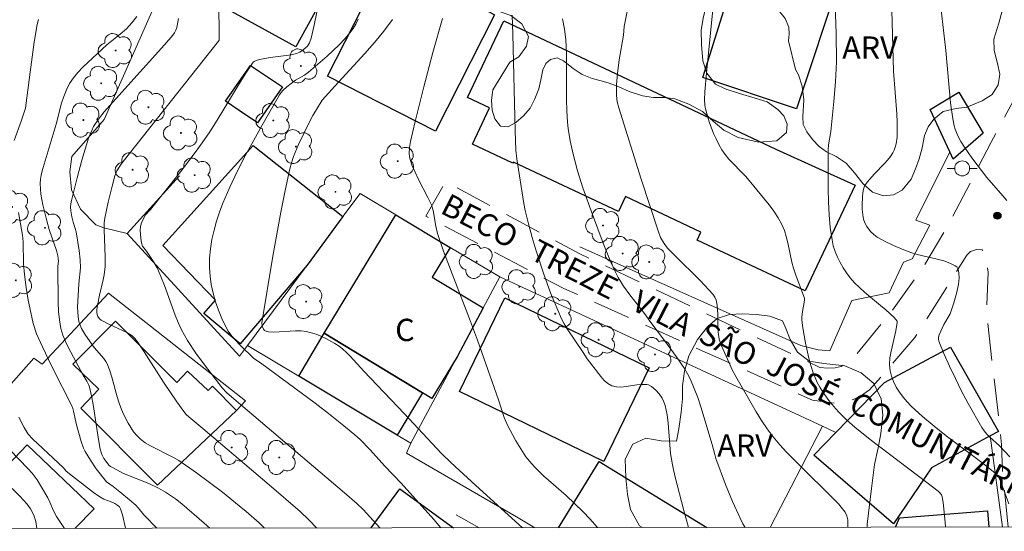
# Model space of a CAD drawing. Units: metres. Extents: x 284076 to 284591, y 1671016 to 1671585.
# Drawn here: x 284228 to 284294, y 1671024 to 1671058 of the extents above; entities that cross this region are included whole.
import ezdxf

# ---------------------------------------------------------------- set-up
doc = ezdxf.new("R2010")
doc.units = ezdxf.units.M
doc.header["$MEASUREMENT"] = 0
doc.linetypes.add('HIDDEN', pattern=[0.375, 0.25, -0.125])
for name, color, linetype, lineweight in [('Articulacao', 7, 'Continuous', 18), ('Cerca', 8, 'Cerca', 20), ('Edificacoes', 7, 'Continuous', 30), ('Muro_Grade', 8, 'Continuous', 20), ('Nao_Pavimentada_S_Mfio', 10, 'HIDDEN', 15), ('Poste', 7, 'Continuous', 9), ('Topon_de_Vias', 7, 'Continuous', 9), ('Topon_Fundacao_Const_Ruinas', 7, 'Continuous', 9)]:
    doc.layers.add(name, color=color, linetype=linetype, lineweight=lineweight)
for name, color, linetype, lineweight, true_color in [('Arvores_Isoladas', 7, 'Continuous', 18, 0x00ff33), ('Curvas_Intermediarias', 7, 'Continuous', 9, 0x783c14), ('Curvas_Mestras', 7, 'Continuous', 20, 0x783c14), ('Pto_Cotado', 7, 'Continuous', 9, 0x783c14), ('Topon_Vegetacao', 7, 'Continuous', 9, 0x00ff33), ('Vegetacao', 7, 'Orla8', 9, 0x00ff33)]:
    doc.layers.add(name, color=color, linetype=linetype, lineweight=lineweight, true_color=true_color)
doc.styles.add('Arial', font='arial.ttf', dxfattribs={"height": 1.5})
doc.styles.get("Standard").update_dxf_attribs({"font": 'arial.ttf'})
doc.linetypes.add('Cerca', pattern='A,10,0,["X",Standard,S=1,R=0,X=0,Y=-0.5],0.1', length=10.1)
doc.linetypes.add('Orla8', pattern='A,6,-0.5,["V",Standard,S=1,R=0,X=-0.5,Y=-1],-0.5,6,-0.5,["V",Standard,S=1,R=0,X=-0.5,Y=-1],-0.5', length=14)

# ---------------------------------------------------------------- blocks, each defined once
blk = doc.blocks.new('Arvore')
at = {"layer": 'Arvores_Isoladas'}
blk.add_lwpolyline([(-0.718, 0.493, 0.872324), (-0.722, -0.551, 0.862983), (0.284, -0.827, 0.900105), (0.89, 0.029, 0.863155), (0.262, 0.861, 0.882486)], format="xyb", close=True, dxfattribs=at)
blk.add_circle((0, 0), 0.0286, dxfattribs=at)
blk = doc.blocks.new('Poste')
at = {"layer": 'Poste'}
for points in [[(-0.5, 0), (-1, 0)], [(0.5, 0), (1, 0)]]:
    blk.add_lwpolyline(points, dxfattribs=at)
blk.add_lwpolyline([(0, 0.5, 1), (0, -0.5, 1)], format="xyb", close=True, dxfattribs=at)
blk = doc.blocks.new('Cotas')
at = {"layer": 'Pto_Cotado'}
blk.add_hatch(color=256, dxfattribs=at).paths.add_polyline_path([(0, 0.24, 1), (0, -0.24, 1)])
at = {"layer": 'Pto_Cotado', "lineweight": -3}
blk.add_lwpolyline([(0, -0.24, -1), (0, 0.24, -1)], format="xyb", close=True, dxfattribs=at)

msp = doc.modelspace()

# ---------------------------------------------------------------- linework, layer by layer
at = {"layer": 'Articulacao', "flags": 128}
msp.add_lwpolyline([(284091.817, 1671577.785), (284573.884, 1671578.47), (284574.66, 1671024.203), (284092.617, 1671023.518), (284091.817, 1671577.785)], close=True, dxfattribs=at)
at = {"layer": 'Cerca', "flags": 128}
for points in [[(284278.698, 1671023.782), (284282.2, 1671030.574)], [(284294.285, 1671023.804), (284293.458, 1671029.931)], [(284259.191, 1671023.755), (284257.65, 1671024.629)], [(284261.679, 1671024.497), (284262.908, 1671023.76)]]:
    msp.add_lwpolyline(points, dxfattribs=at)
at = {"layer": 'Curvas_Intermediarias', "flags": 128}
for points, elevation in [([(284269.327, 1671059.529), (284268.916, 1671057.409), (284268.853, 1671056.839), (284268.573, 1671055.171), (284268.455, 1671054.255), (284268.397, 1671053.511), (284268.392, 1671052.769), (284268.445, 1671052.352), (284268.548, 1671051.941), (284270.057, 1671047.163), (284271.187, 1671043.69), (284271.352, 1671043.254), (284271.585, 1671042.836), (284271.824, 1671042.528), (284272.254, 1671042.081), (284274.022, 1671040.333), (284274.861, 1671039.431), (284274.985, 1671039.245), (284275.071, 1671039.033), (284275.143, 1671038.698), (284275.185, 1671038.097), (284275.194, 1671037.184), (284275.21, 1671036.882), (284275.277, 1671036.428), (284275.438, 1671035.972), (284275.939, 1671034.826), (284276.154, 1671034.365), (284276.393, 1671033.917), (284277.763, 1671031.546), (284278.127, 1671030.968), (284278.508, 1671030.403), (284278.912, 1671029.857), (284279.346, 1671029.331), (284279.805, 1671028.824), (284280.282, 1671028.332), (284283.282, 1671025.361), (284283.647, 1671024.916), (284283.719, 1671024.802), (284283.832, 1671024.551), (284283.902, 1671024.281), (284283.918, 1671024.143), (284283.906, 1671023.79)], 172), ([(284294.57, 1671045.72), (284294.312, 1671046.039), (284293.226, 1671047.275), (284292.228, 1671048.594), (284291.728, 1671049.321), (284291.499, 1671049.694), (284291.289, 1671050.075), (284291.11, 1671050.512), (284291.045, 1671050.743), (284290.947, 1671051.216), (284290.8, 1671052.277), (284290.483, 1671055.811), (284290.018, 1671059.896)], 176), ([(284274.93, 1671059.25), (284274.419, 1671054.268), (284274.317, 1671053.023), (284274.291, 1671052.495), (284274.307, 1671052.144), (284274.332, 1671051.972), (284274.615, 1671051.019), (284274.902, 1671050.239), (284275.067, 1671049.86), (284275.249, 1671049.492), (284275.451, 1671049.139), (284275.675, 1671048.818), (284275.927, 1671048.514), (284277.041, 1671047.366), (284277.301, 1671047.064), (284278.638, 1671045.428), (284278.947, 1671045.004), (284279.232, 1671044.569), (284279.482, 1671044.118), (284279.651, 1671043.725), (284279.781, 1671043.315), (284279.885, 1671042.891), (284280.151, 1671041.597), (284280.264, 1671041.176), (284280.446, 1671040.64), (284280.994, 1671039.179), (284281.004, 1671039.072), (284280.982, 1671038.876), (284280.869, 1671038.283), (284280.825, 1671037.889), (284280.834, 1671037.693), (284280.899, 1671037.185), (284281.062, 1671036.161), (284281.284, 1671035.147), (284281.422, 1671034.65), (284281.581, 1671034.165), (284281.711, 1671033.838), (284281.863, 1671033.518), (284282.034, 1671033.204), (284282.221, 1671032.898), (284282.63, 1671032.311), (284283.075, 1671031.756), (284283.319, 1671031.492), (284283.837, 1671030.987), (284284.383, 1671030.511), (284285.405, 1671029.684), (284289.209, 1671026.796), (284289.96, 1671026.208), (284290.109, 1671026.07), (284290.189, 1671025.962), (284290.24, 1671025.843), (284290.309, 1671025.461), (284290.434, 1671024.127), (284290.453, 1671023.799)], 173), ([(284283.058, 1671058.846), (284283.13, 1671056.941), (284283.145, 1671055.038), (284283.091, 1671053.703), (284282.978, 1671052.37), (284282.776, 1671050.372), (284282.621, 1671049.464), (284282.593, 1671049.1), (284282.597, 1671046.501), (284282.615, 1671045.634), (284282.656, 1671044.772), (284282.731, 1671043.919), (284282.849, 1671043.078), (284282.936, 1671042.691), (284283.06, 1671042.308), (284283.217, 1671041.931), (284283.4, 1671041.564), (284283.606, 1671041.209), (284283.829, 1671040.869), (284284.064, 1671040.547), (284284.358, 1671040.202), (284284.682, 1671039.879), (284285.027, 1671039.572), (284286.111, 1671038.686), (284286.459, 1671038.381), (284287.018, 1671037.877), (284287.226, 1671037.634), (284287.227, 1671037.532), (284287.125, 1671036.975), (284286.806, 1671035.613), (284286.733, 1671035.166), (284286.705, 1671034.728), (284286.74, 1671034.302), (284286.831, 1671033.934), (284286.972, 1671033.567), (284287.155, 1671033.206), (284287.373, 1671032.857), (284287.619, 1671032.523), (284287.883, 1671032.21), (284288.159, 1671031.923), (284288.908, 1671031.232), (284289.693, 1671030.573), (284290.503, 1671029.936), (284292.979, 1671028.062), (284293.782, 1671027.418), (284293.89, 1671027.313), (284293.983, 1671027.193), (284294.093, 1671026.996), (284294.285, 1671026.537), (284294.717, 1671025.364)], 174), ([(284252.524, 1671023.745), (284251.404, 1671024.993), (284250.984, 1671025.379), (284250.149, 1671026.104), (284242.876, 1671032.282), (284242.232, 1671032.842), (284241.941, 1671033.147), (284240.752, 1671034.693), (284240.179, 1671035.482), (284239.612, 1671036.338), (284239.215, 1671037.048), (284238.985, 1671037.536), (284238.785, 1671038.025), (284238.073, 1671040.023), (284237.683, 1671041.006), (284237.588, 1671041.203), (284237.366, 1671041.582), (284236.877, 1671042.317), (284236.61, 1671042.658), (284236.545, 1671042.88), (284236.48, 1671043.207), (284236.443, 1671043.705), (284236.468, 1671043.989), (284236.537, 1671044.233), (284236.637, 1671044.47), (284236.795, 1671044.764), (284237.128, 1671045.13), (284239.154, 1671047.658), (284240.139, 1671048.943), (284240.61, 1671049.6), (284241.115, 1671050.35), (284241.6, 1671051.116), (284243.011, 1671053.443), (284243.49, 1671054.208), (284244.034, 1671055.014), (284244.092, 1671055.063), (284244.229, 1671055.137), (284244.454, 1671055.205), (284245.158, 1671055.323), (284246.229, 1671055.458), (284246.579, 1671055.519), (284246.922, 1671055.601), (284247.157, 1671055.697), (284247.376, 1671055.839), (284247.662, 1671056.096), (284247.804, 1671056.305), (284247.917, 1671056.633), (284248.112, 1671057.497), (284248.286, 1671058.367)], 166), ([(284227.989, 1671049.769), (284228.464, 1671051.06), (284228.752, 1671051.932), (284228.849, 1671052.62), (284229.056, 1671054.349), (284229.333, 1671056.369), (284229.528, 1671057.555), (284229.637, 1671057.878)], 162), ([(284236.214, 1671058.079), (284235.886, 1671057.649), (284235.518, 1671057.255), (284235.096, 1671056.886), (284234.215, 1671056.183), (284232.598, 1671054.675), (284232.271, 1671054.326), (284231.973, 1671053.961), (284231.714, 1671053.574), (284231.499, 1671053.16), (284231.324, 1671052.723), (284231.179, 1671052.268), (284230.812, 1671050.862), (284229.88, 1671047.721), (284229.812, 1671047.441), (284229.765, 1671047.16), (284229.746, 1671046.878), (284229.757, 1671046.519), (284229.793, 1671046.157), (284229.92, 1671045.433), (284230.176, 1671044.357), (284230.346, 1671043.787), (284230.843, 1671042.379), (284230.924, 1671042.006), (284230.958, 1671041.655), (284230.932, 1671041.313), (284230.945, 1671038.875), (284230.972, 1671038.288), (284231.03, 1671037.709), (284231.132, 1671037.141), (284231.26, 1671036.694), (284231.432, 1671036.259), (284231.635, 1671035.831), (284232.615, 1671034.008), (284232.867, 1671033.608), (284233.008, 1671033.333), (284233.054, 1671033.186), (284233.179, 1671032.613), (284233.286, 1671032.034), (284233.645, 1671029.693), (284233.76, 1671029.037), (284233.87, 1671028.675), (284234.015, 1671028.418), (284234.367, 1671027.947), (284234.462, 1671027.87), (284234.629, 1671027.772), (284235.332, 1671027.407), (284237.018, 1671026.728), (284237.675, 1671026.423), (284238.145, 1671026.156), (284238.821, 1671025.7), (284239.246, 1671025.363), (284240.738, 1671024.073), (284241.122, 1671023.729)], 163), ([(284244.795, 1671023.734), (284244.432, 1671024.078), (284243.545, 1671024.858), (284243.093, 1671025.237), (284241.964, 1671026.139), (284240.227, 1671027.439), (284239.042, 1671028.264), (284238.677, 1671028.485), (284237.13, 1671029.249), (284236.772, 1671029.468), (284236.445, 1671029.721), (284236.215, 1671029.952), (284236.006, 1671030.208), (284235.816, 1671030.486), (284235.643, 1671030.779), (284235.337, 1671031.389), (284235.2, 1671031.694), (284235.038, 1671032.114), (284234.904, 1671032.547), (284234.555, 1671033.872), (284234.419, 1671034.303), (284234.253, 1671034.719), (284234.141, 1671034.927), (284234.004, 1671035.121), (284233.37, 1671035.856), (284232.783, 1671036.694), (284232.518, 1671037.139), (284232.415, 1671037.369), (284232.341, 1671037.606), (284232.284, 1671037.922), (284232.256, 1671038.246), (284232.25, 1671038.576), (284232.321, 1671040.128), (284232.443, 1671041.206), (284232.422, 1671041.738), (284232.352, 1671042.372), (284232.144, 1671043.634), (284232.091, 1671043.848), (284231.953, 1671044.269), (284231.865, 1671044.635), (284231.789, 1671045.029), (284231.769, 1671045.291), (284231.786, 1671045.508), (284231.829, 1671045.725), (284232.216, 1671047.244), (284232.54, 1671048.435), (284232.984, 1671049.917), (284233.192, 1671050.44), (284233.318, 1671050.688), (284233.65, 1671051.196), (284234.035, 1671051.676), (284235.211, 1671053.013), (284238.087, 1671056.176), (284238.643, 1671056.822), (284238.754, 1671056.98), (284238.838, 1671057.157), (284238.898, 1671057.344), (284239.008, 1671057.95)], 164), ([(284251.072, 1671057.897), (284250.907, 1671057.578), (284250.723, 1671057.273), (284250.518, 1671056.987), (284250.17, 1671056.574), (284249.797, 1671056.178), (284248.994, 1671055.426), (284247.741, 1671054.352), (284247.46, 1671054.152), (284246.854, 1671053.808), (284246.277, 1671053.368), (284246.008, 1671053.118), (284245.891, 1671052.979), (284245.791, 1671052.829), (284244.62, 1671050.794), (284243.486, 1671048.725), (284242.952, 1671047.675), (284242.451, 1671046.614), (284241.991, 1671045.542), (284241.767, 1671044.953), (284241.569, 1671044.348), (284241.399, 1671043.729), (284241.262, 1671043.104), (284241.162, 1671042.476), (284241.104, 1671041.851), (284241.093, 1671041.234), (284241.13, 1671040.66), (284241.215, 1671040.081), (284241.343, 1671039.501), (284241.507, 1671038.925), (284241.702, 1671038.361), (284241.922, 1671037.813), (284242.161, 1671037.287), (284242.354, 1671036.947), (284242.588, 1671036.628), (284242.852, 1671036.324), (284243.137, 1671036.033), (284244.076, 1671035.122), (284244.525, 1671034.833), (284248.175, 1671032.114), (284249.079, 1671031.424), (284249.971, 1671030.721), (284250.847, 1671030.001), (284251.207, 1671029.679), (284251.882, 1671028.986), (284252.85, 1671027.898), (284253.944, 1671026.748), (284256.136, 1671024.314), (284256.611, 1671023.751)], 167), ([(284253.373, 1671057.877), (284252.792, 1671057.092), (284252.17, 1671056.332), (284251.519, 1671055.593), (284249.496, 1671053.416), (284248.654, 1671052.477), (284248.031, 1671051.44), (284247.753, 1671050.928), (284247.069, 1671049.482), (284246.737, 1671048.675), (284246.599, 1671048.264), (284246.487, 1671047.846), (284246.168, 1671046.395), (284245.873, 1671044.936), (284245.341, 1671042.001), (284244.607, 1671037.518), (284244.638, 1671037.288), (284244.726, 1671037.085), (284244.795, 1671037.008), (284244.94, 1671036.924), (284245.046, 1671036.902), (284245.406, 1671036.898), (284246.873, 1671036.987), (284247.233, 1671036.976), (284247.585, 1671036.929), (284247.915, 1671036.849), (284248.244, 1671036.745), (284248.569, 1671036.619), (284248.888, 1671036.474), (284249.498, 1671036.136), (284249.784, 1671035.949), (284250.047, 1671035.748), (284250.294, 1671035.525), (284250.53, 1671035.285), (284251.437, 1671034.277), (284254.15, 1671031.419), (284256.665, 1671028.741), (284257.283, 1671028.144), (284258.965, 1671026.593), (284262.083, 1671023.759)], 168), ([(284256.73, 1671057.948), (284256.075, 1671055.661), (284255.467, 1671053.354), (284254.899, 1671051.037), (284254.584, 1671049.682), (284254.511, 1671049.278), (284254.488, 1671048.873), (284254.505, 1671048.677), (284254.548, 1671048.487), (284254.699, 1671048.051), (284254.882, 1671047.621), (284255.088, 1671047.195), (284255.747, 1671045.925), (284255.976, 1671045.436), (284256.091, 1671045.047), (284256.283, 1671044.014), (284256.396, 1671043.503), (284256.793, 1671042.335), (284257.476, 1671040.513), (284258.53, 1671037.788), (284259.063, 1671036.352), (284260.475, 1671032.351), (284260.855, 1671031.149), (284261.051, 1671030.689), (284261.643, 1671029.583), (284262.084, 1671028.871), (284262.323, 1671028.53), (284262.577, 1671028.202), (284262.868, 1671027.871), (284263.501, 1671027.251), (284265.017, 1671025.914), (284266.163, 1671024.822), (284266.596, 1671024.362), (284267.11, 1671023.766)], 169), ([(284264.778, 1671057.932), (284264.907, 1671057.237), (284264.994, 1671056.536), (284265.034, 1671055.543), (284265.042, 1671052.5), (284265.063, 1671051.741), (284265.109, 1671050.985), (284265.152, 1671050.569), (284265.287, 1671049.742), (284265.468, 1671048.921), (284265.777, 1671047.72), (284266.138, 1671046.57), (284266.779, 1671044.789), (284267.508, 1671042.857), (284268.024, 1671041.583), (284268.296, 1671040.954), (284268.501, 1671040.552), (284268.865, 1671039.977), (284269.28, 1671039.392), (284270.27, 1671038.148), (284270.695, 1671037.54), (284271.551, 1671036.424), (284272.456, 1671035.176), (284272.946, 1671034.458), (284273.165, 1671034.087), (284273.358, 1671033.703), (284273.612, 1671033.104), (284273.839, 1671032.492), (284274.047, 1671031.871), (284274.813, 1671029.355), (284274.978, 1671028.672), (284275.06, 1671028.404), (284275.709, 1671026.666), (284276.167, 1671025.518), (284276.677, 1671024.396), (284276.871, 1671024.031), (284277.029, 1671023.78)], 171), ([(284237.552, 1671023.724), (284236.684, 1671024.623), (284236.32, 1671025.09), (284236.162, 1671025.264), (284235.74, 1671025.637), (284235.083, 1671026.173), (284234.641, 1671026.526), (284234.189, 1671026.843), (284233.498, 1671027.723), (284233.106, 1671028.289), (284232.757, 1671028.876), (284232.651, 1671029.092), (284232.479, 1671029.544), (284232.164, 1671030.663), (284231.983, 1671031.581), (284231.908, 1671031.856), (284230.507, 1671034.621), (284229.883, 1671035.9), (284229.496, 1671036.774), (284229.269, 1671037.479), (284229.102, 1671038.201), (284228.941, 1671039.047), (284228.803, 1671039.899), (284228.689, 1671040.755), (284228.619, 1671041.475), (284228.596, 1671042.947), (284228.562, 1671043.398), (284228.275, 1671044.928)], 162), ([(284235.468, 1671023.721), (284235.249, 1671024.633), (284235.122, 1671025.032), (284235.049, 1671025.157), (284234.941, 1671025.262), (284234.751, 1671025.387), (284234.51, 1671025.497), (284234.005, 1671025.682), (284233.74, 1671025.83), (284233.321, 1671026.128), (284231.915, 1671027.219), (284231.489, 1671027.568), (284231.302, 1671027.771), (284229.216, 1671029.728), (284228.941, 1671030.034), (284228.67, 1671030.487), (284228.298, 1671031.181)], 161), ([(284229.51, 1671023.712), (284229.492, 1671023.868), (284229.436, 1671024.177), (284229.329, 1671024.53), (284229.174, 1671024.871), (284229.08, 1671025.034), (284228.862, 1671025.334), (284228.377, 1671025.876), (284227.865, 1671026.398)], 159)]:
    msp.add_lwpolyline(points, dxfattribs=dict(at, elevation=elevation))
at = {"layer": 'Curvas_Mestras', "flags": 128}
for points, elevation in [([(284248.288, 1671023.739), (284247.758, 1671024.291), (284247.179, 1671024.846), (284245.104, 1671026.637), (284240.649, 1671030.428), (284239.707, 1671031.198), (284239.537, 1671031.369), (284239.383, 1671031.553), (284238.911, 1671032.201), (284238.017, 1671033.541), (284236.71, 1671035.58), (284236.26, 1671036.248), (284236.091, 1671036.472), (284235.891, 1671036.665), (284235.54, 1671036.87), (284234.383, 1671037.411), (284233.825, 1671037.705), (284233.72, 1671037.787), (284233.598, 1671037.952), (284233.551, 1671038.072), (284233.528, 1671038.241), (284233.535, 1671038.42), (284233.573, 1671038.688), (284233.715, 1671039.375), (284233.953, 1671040.402), (284234.02, 1671040.746), (284234.094, 1671041.303), (284234.1, 1671041.946), (284234.032, 1671043.757), (284234.039, 1671044.222), (284234.076, 1671044.548), (284234.306, 1671045.622), (284234.559, 1671046.681), (284234.75, 1671047.382), (284234.882, 1671047.722), (284235.031, 1671047.978), (284235.216, 1671048.228), (284241.708, 1671056.421), (284241.741, 1671056.498), (284241.753, 1671056.58), (284241.723, 1671059.166)], 165), ([(284261.387, 1671058.181), (284261.438, 1671056.887), (284261.597, 1671050.401), (284261.652, 1671049.106), (284261.706, 1671048.529), (284262.168, 1671045.523), (284262.259, 1671045.067), (284262.485, 1671044.156), (284262.729, 1671043.249), (284262.997, 1671042.348), (284263.548, 1671040.711), (284263.976, 1671039.526), (284264.449, 1671038.362), (284264.708, 1671037.792), (284264.884, 1671037.452), (284265.08, 1671037.122), (284266.167, 1671035.525), (284266.423, 1671035.088), (284267.336, 1671033.904), (284267.568, 1671033.655), (284267.816, 1671033.447), (284268.087, 1671033.296), (284268.383, 1671033.218), (284268.706, 1671033.207), (284269.046, 1671033.239), (284269.748, 1671033.348), (284270.093, 1671033.38), (284270.422, 1671033.369), (284270.533, 1671033.344), (284270.744, 1671033.237), (284271.027, 1671032.999), (284271.259, 1671032.746), (284271.446, 1671032.456), (284271.543, 1671032.25), (284271.647, 1671031.956), (284271.729, 1671031.652), (284271.79, 1671031.343), (284271.861, 1671030.783), (284272.026, 1671028.748), (284272.148, 1671027.973), (284272.308, 1671027.235), (284272.911, 1671024.926), (284273.229, 1671023.774)], 170), ([(284294.785, 1671028.517), (284294.078, 1671029.254), (284293.432, 1671029.837), (284293.23, 1671030.04), (284293.045, 1671030.256), (284292.886, 1671030.49), (284291.975, 1671032.105), (284291.539, 1671032.933), (284291.122, 1671033.77), (284290.726, 1671034.612), (284290.357, 1671035.455), (284290.016, 1671036.296), (284289.988, 1671036.427), (284289.994, 1671036.563), (284290.029, 1671036.702), (284290.341, 1671037.402), (284290.767, 1671038.125), (284291.027, 1671038.87), (284291.199, 1671039.475), (284291.323, 1671040.082), (284291.37, 1671040.531), (284291.357, 1671040.852), (284291.329, 1671041.008), (284291.281, 1671041.149), (284291.209, 1671041.266), (284291.112, 1671041.349), (284290.743, 1671041.527), (284290.338, 1671041.668), (284289.908, 1671041.784), (284288.569, 1671042.099), (284288.141, 1671042.232), (284287.553, 1671042.453), (284286.972, 1671042.699), (284286.406, 1671042.971), (284285.879, 1671043.272), (284285.643, 1671043.453), (284285.431, 1671043.657), (284285.18, 1671043.985), (284285.049, 1671044.226), (284284.957, 1671044.481), (284284.932, 1671044.61), (284284.879, 1671045.145), (284284.869, 1671045.419), (284284.886, 1671045.966), (284284.915, 1671046.234), (284284.959, 1671046.493), (284284.997, 1671046.619), (284285.055, 1671046.74), (284285.212, 1671046.969), (284285.688, 1671047.528), (284286.36, 1671048.204), (284286.573, 1671048.434), (284286.767, 1671048.673), (284286.931, 1671048.928), (284287.022, 1671049.117), (284287.093, 1671049.32), (284287.146, 1671049.531), (284287.209, 1671049.971), (284287.228, 1671050.409), (284287.221, 1671050.98), (284287.194, 1671051.551), (284286.979, 1671054.417), (284286.865, 1671058.502)], 175), ([(284231.378, 1671023.715), (284230.835, 1671024.517), (284230.626, 1671024.885), (284230.392, 1671025.474), (284230.258, 1671025.76), (284229.833, 1671026.492), (284229.527, 1671026.966), (284229.195, 1671027.42), (284228.92, 1671027.743), (284227.727, 1671028.963)], 160)]:
    msp.add_lwpolyline(points, dxfattribs=dict(at, elevation=elevation))
at = {"layer": 'Edificacoes', "flags": 128}
for points in [[(284248.518, 1671065.264), (284251.162, 1671063.803), (284246.875, 1671056.051), (284240.092, 1671059.801), (284244.376, 1671067.555)], [(284276.899, 1671062.653), (284277.036, 1671062.606), (284277.41, 1671063.578), (284278.751, 1671063.156), (284278.523, 1671062.341), (284283.415, 1671060.8), (284280.477, 1671051.88), (284274.173, 1671053.997)], [(284253.14, 1671062.233), (284260.215, 1671058.199), (284256.25, 1671050.387), (284249.008, 1671054.069)], [(284281.051, 1671039.654), (284273.803, 1671043.074), (284274.053, 1671043.605), (284268.995, 1671045.995), (284268.518, 1671044.986), (284261.476, 1671048.313), (284261.441, 1671048.239), (284258.739, 1671049.516), (284259.886, 1671051.943), (284258.399, 1671052.645), (284260.841, 1671057.796), (284279.082, 1671049.179), (284284.404, 1671046.753)], [(284243.836, 1671054.8), (284245.989, 1671053.351), (284244.32, 1671050.952), (284243.084, 1671051.783), (284242.165, 1671052.4)], [(284290.755, 1671048.988), (284289.434, 1671051.839), (284291.343, 1671053), (284292.983, 1671050.244), (284290.985, 1671048.5)], [(284250.049, 1671044.646), (284247.638, 1671041.395), (284243.146, 1671036.114), (284240.709, 1671038.151), (284241.492, 1671039.038), (284237.966, 1671042.707), (284244.027, 1671049.425)], [(284253.6, 1671044.756), (284257.242, 1671042.585), (284256.027, 1671040.589), (284259.452, 1671038.514), (284257.702, 1671035.232), (284256.004, 1671032.441), (284255.391, 1671032.811), (284248.788, 1671036.823)], [(284260.913, 1671039.184), (284270.58, 1671034.496), (284267.535, 1671028.211), (284257.866, 1671032.897)], [(284242.906, 1671031.641), (284237.601, 1671026.611), (284232.46, 1671031.776), (284233.683, 1671033.064), (284231.922, 1671034.742), (284234.8, 1671037.63), (284238.9, 1671033.518), (284239.624, 1671034.278), (284240.999, 1671032.973), (284241.299, 1671033.274)], [(284253.69, 1671029.97), (284247.078, 1671033.942), (284248.788, 1671036.823), (284255.391, 1671032.811)], [(284283.112, 1671030.15), (284286.362, 1671033.52), (284290.798, 1671035.875), (284294.022, 1671030.229), (284293.458, 1671029.931), (284289.52, 1671027.771), (284286.963, 1671024.028), (284281.639, 1671028.627)]]:
    msp.add_lwpolyline(points, close=True, dxfattribs=at)
for points in [[(284225.829, 1671026.149), (284228.861, 1671029.327), (284233.365, 1671025.034), (284232.071, 1671023.716)], [(284264.508, 1671023.762), (284267.236, 1671028.2)], [(284267.236, 1671028.2), (284274.452, 1671023.776)], [(284251.944, 1671023.744), (284253.852, 1671026.373), (284257.466, 1671023.752)], [(284287.109, 1671023.794), (284287.377, 1671024.427), (284293.286, 1671024.897), (284293.362, 1671023.803)]]:
    msp.add_lwpolyline(points, dxfattribs=at)
at = {"layer": 'Muro_Grade', "flags": 128}
for points in [[(284235.584, 1671043.523), (284234.012, 1671043.895), (284233.461, 1671044.09), (284232.44, 1671045.155), (284231.84, 1671046.447), (284231.72, 1671047.663), (284231.868, 1671048.683), (284234.035, 1671051.172), (284241.975, 1671069.15), (284249.634, 1671067.46), (284248.518, 1671065.264)], [(284265.945, 1671042.618), (284280.751, 1671035.995), (284281.919, 1671035.706), (284282.703, 1671035.626), (284284.184, 1671039.009), (284286.679, 1671039.535), (284287.643, 1671041.581), (284288.231, 1671041.811), (284289.417, 1671044.068), (284288.463, 1671044.415), (284290.755, 1671048.988)], [(284235.584, 1671043.523), (284239.092, 1671047.386)], [(284235.584, 1671043.523), (284243.102, 1671035.268), (284243.648, 1671036.005), (284247.638, 1671041.395), (284250.049, 1671044.646), (284251.195, 1671046.2), (284253.6, 1671044.756), (284257.242, 1671042.585), (284260.566, 1671040.603)], [(284260.566, 1671040.603), (284259.452, 1671038.514), (284257.702, 1671035.232), (284254.599, 1671029.427)], [(284260.566, 1671040.603), (284282.2, 1671030.574), (284283.112, 1671030.15)], [(284242.906, 1671031.641), (284243.514, 1671032.29), (284234.325, 1671039.501), (284229.878, 1671034.746), (284229.319, 1671035.151), (284227.289, 1671032.847), (284224.769, 1671029.038), (284225.829, 1671026.149)], [(284243.648, 1671036.005), (284247.078, 1671033.942), (284253.69, 1671029.97), (284254.599, 1671029.427)], [(284254.599, 1671029.427), (284254.316, 1671028.767), (284261.679, 1671024.497)]]:
    msp.add_lwpolyline(points, dxfattribs=at)
at = {"layer": 'Nao_Pavimentada_S_Mfio', "ltscale": 10, "flags": 128}
msp.add_lwpolyline([(284294.67, 1671023.805), (284294.295, 1671027.386), (284294.223, 1671029.356), (284293.209, 1671038.208), (284293.328, 1671040.916), (284293.087, 1671042.325), (284292.909, 1671042.408), (284292.54, 1671042.436), (284292.142, 1671042.298), (284291.901, 1671042.059), (284288.413, 1671036.527), (284285.369, 1671033.019), (284284.751, 1671032.595), (284284.334, 1671032.396), (284283.821, 1671032.19), (284283.339, 1671032.082), (284281.546, 1671032.32), (284264.855, 1671039.821), (284255.606, 1671044.67), (284256.916, 1671046.991), (284265.926, 1671042.154), (284282.036, 1671034.521), (284282.555, 1671034.473), (284283.067, 1671034.499), (284283.457, 1671034.589), (284284.28, 1671035.145), (284286.895, 1671038.347), (284288.966, 1671041.271), (284290.855, 1671044.468), (284293.527, 1671049.647), (284295.913, 1671054.092), (284298.02, 1671058.902), (284299.547, 1671062.583), (284302.177, 1671068.731), (284304.545, 1671074.437), (284306.557, 1671077.849), (284308.621, 1671080.096), (284310.301, 1671081.668), (284315.36, 1671085.654), (284319.83, 1671088.476), (284326.575, 1671092.203), (284329.979, 1671094.091), (284338.398, 1671099.517), (284344.562, 1671103.199), (284349.379, 1671106.206), (284352.745, 1671108.386), (284357.715, 1671112.378), (284359.831, 1671114.316), (284364.479, 1671119.251), (284368.435, 1671124.441), (284374.195, 1671130.94), (284379.562, 1671137.683), (284384.268, 1671143.17), (284388.417, 1671147.159), (284392.118, 1671150.218), (284395.615, 1671153.46), (284409.18, 1671166.515), (284413.708, 1671172.475), (284415.488, 1671176.482), (284417.06, 1671181.772), (284417.158, 1671182.329), (284417.184, 1671182.679), (284417.286, 1671183.874), (284417.67, 1671188.915), (284418.535, 1671193.062), (284419.469, 1671198.515), (284420.198, 1671203.051), (284421.37, 1671207.615), (284422.345, 1671211.666), (284423.429, 1671216.92), (284424.819, 1671222.16), (284425.39, 1671225.824), (284424.96, 1671234.445), (284424.794, 1671235.14), (284424.653, 1671235.473), (284424.391, 1671235.88), (284424.066, 1671236.22), (284423.736, 1671236.45), (284423.468, 1671236.616), (284423.122, 1671236.762), (284422.195, 1671236.826), (284408.646, 1671234.733), (284398.244, 1671233.198), (284387.066, 1671231.634), (284375.804, 1671228.737), (284362.143, 1671225.03), (284349.352, 1671221.225), (284342.66, 1671219.148), (284342.55, 1671219.023), (284342.456, 1671218.92), (284342.383, 1671218.807), (284342.309, 1671218.407), (284342.63, 1671216.742), (284344.895, 1671209.885), (284345.818, 1671208.003), (284346.721, 1671206.799), (284348.12, 1671205.808), (284349.579, 1671205.067), (284351.451, 1671204.499), (284362.223, 1671204.095), (284362.672, 1671203.897), (284363.108, 1671203.581), (284363.405, 1671203.227), (284363.644, 1671202.937), (284363.803, 1671202.625), (284363.981, 1671202.048), (284366.374, 1671188.904), (284364.696, 1671188.712), (284362.375, 1671202.036), (284362.269, 1671202.197), (284362.104, 1671202.293), (284361.965, 1671202.328), (284361.824, 1671202.341), (284361.475, 1671202.348), (284353.046, 1671202.63), (284349.575, 1671202.857), (284347.336, 1671203.88), (284345.3, 1671205.492), (284343.789, 1671207.299), (284342.688, 1671209.029), (284341.915, 1671212.006), (284340.367, 1671218.288), (284340.258, 1671218.473), (284340.061, 1671218.627), (284339.852, 1671218.753), (284339.272, 1671218.756), (284337.036, 1671218.217), (284324.598, 1671215.457), (284308.164, 1671211.304), (284304.998, 1671210.652), (284293.993, 1671210.025), (284288.67, 1671210.063), (284282.853, 1671210.24)], dxfattribs=at)
at = {"layer": 'Vegetacao', "flags": 128}
msp.add_lwpolyline([(284286.963, 1671063.284), (284287.586, 1671063.062), (284288.476, 1671062.932), (284289.27, 1671062.966), (284290.321, 1671063.143), (284291.287, 1671063.088), (284292.043, 1671062.773), (284292.484, 1671062.301), (284292.881, 1671061.776), (284293.849, 1671060.781), (284294.206, 1671060.156), (284294.359, 1671059.311), (284294.264, 1671058.453), (284294.038, 1671057.629), (284293.712, 1671056.565), (284293.719, 1671055.8), (284293.946, 1671054.921), (284294.095, 1671054.22), (284293.998, 1671053.502), (284293.587, 1671052.854), (284292.927, 1671052.43), (284291.891, 1671051.993), (284291.171, 1671051.914), (284290.294, 1671051.697), (284289.68, 1671051.19), (284289.291, 1671050.673), (284289.054, 1671050.084), (284288.893, 1671049.271), (284288.695, 1671048.529), (284288.452, 1671047.851), (284288.153, 1671047.163), (284287.556, 1671046.429), (284286.961, 1671046.111), (284286.307, 1671046.039), (284285.555, 1671046.297), (284284.938, 1671046.851), (284284.359, 1671047.58), (284283.802, 1671048.23), (284283.136, 1671048.68), (284282.473, 1671049.004), (284281.99, 1671049.36), (284281.54, 1671049.832), (284281.169, 1671050.329), (284280.906, 1671050.84), (284280.893, 1671051.363), (284280.956, 1671052.483), (284280.837, 1671053.403), (284280.591, 1671054.174), (284280.393, 1671054.527), (284279.928, 1671056.459), (284279.977, 1671056.902), (284279.947, 1671057.359), (284279.701, 1671057.959), (284279.154, 1671058.636), (284278.537, 1671059.11), (284278.251, 1671059.345), (284278.045, 1671059.771), (284278.019, 1671060.483), (284278.218, 1671061.18), (284278.554, 1671061.868), (284279.05, 1671062.318), (284279.73, 1671062.492), (284280.322, 1671062.818), (284280.566, 1671063.206), (284280.131, 1671063.744), (284279.341, 1671063.898), (284278.57, 1671063.879), (284277.778, 1671063.654), (284277.075, 1671063.327), (284276.3, 1671062.759), (284275.743, 1671062.091), (284275.286, 1671061.398), (284275.007, 1671060.8), (284274.797, 1671060.18), (284274.641, 1671059.601), (284274.229, 1671058.087), (284274.082, 1671057.163), (284274.093, 1671056.198), (284274.193, 1671055.096), (284274.445, 1671054.277), (284275.033, 1671053.542), (284275.691, 1671053.217), (284276.634, 1671052.91), (284277.69, 1671052.607), (284278.504, 1671052.347), (284279.206, 1671051.829), (284279.609, 1671051.413), (284279.851, 1671050.862), (284279.794, 1671050.305), (284279.155, 1671049.732), (284277.916, 1671049.646), (284276.559, 1671049.955), (284275.602, 1671050.456), (284274.886, 1671051.056), (284274.162, 1671051.694), (284273.249, 1671052.204), (284272.305, 1671052.548), (284271.604, 1671052.644), (284270.883, 1671052.654), (284270.145, 1671052.764), (284269.249, 1671053.056), (284268.552, 1671053.36), (284267.902, 1671053.606), (284267.357, 1671053.762), (284266.751, 1671053.921), (284266.087, 1671054.184), (284265.486, 1671054.589), (284264.836, 1671055.104), (284264.417, 1671055.315), (284263.956, 1671055.186), (284263.655, 1671054.936), (284263.45, 1671054.511), (284263.324, 1671053.82), (284263.185, 1671053.217), (284262.905, 1671052.562), (284262.604, 1671051.939), (284262.163, 1671051.41), (284261.64, 1671050.96), (284261.108, 1671050.68), (284260.609, 1671050.712), (284260.236, 1671051.222), (284260.063, 1671051.787), (284260.016, 1671052.458), (284260.09, 1671053.149), (284261.234, 1671055.014), (284261.832, 1671055.374), (284262.349, 1671056.087), (284262.489, 1671056.742), (284262.05, 1671057.602), (284261.312, 1671058.153), (284260.418, 1671058.462), (284259.741, 1671058.665), (284259.307, 1671059.092), (284259.052, 1671059.755), (284259.093, 1671060.199), (284259.298, 1671060.715), (284259.38, 1671061.362), (284259.091, 1671062.176), (284258.762, 1671063.248), (284258.163, 1671064.379), (284257.53, 1671065.297), (284256.627, 1671065.883), (284255.925, 1671066.711), (284255.571, 1671067.503), (284255.614, 1671068.808), (284256.104, 1671069.874), (284256.882, 1671070.763), (284257.655, 1671071.043), (284258.343, 1671071.11), (284259.648, 1671071.313), (284259.806, 1671072.281), (284259.654, 1671073.627), (284259.588, 1671074.644), (284259.801, 1671075.812), (284260.48, 1671076.714), (284261.363, 1671077.406), (284262.124, 1671077.963), (284263.001, 1671078.426), (284264.136, 1671078.293), (284264.989, 1671077.317), (284265.511, 1671075.909), (284265.983, 1671074.821), (284266.656, 1671073.947), (284267.297, 1671073.511), (284268.602, 1671073.161), (284269.101, 1671073.211), (284269.929, 1671073.686), (284270.797, 1671074.498), (284271.71, 1671075.614), (284272.641, 1671076.873), (284273.485, 1671078.019), (284274.057, 1671079.091), (284274.528, 1671079.961), (284275.174, 1671080.923), (284275.547, 1671081.066), (284275.985, 1671081.324), (284276.303, 1671081.777), (284276.311, 1671082.489), (284276.129, 1671083.188), (284276.085, 1671083.994), (284276.457, 1671084.88), (284277.32, 1671085.824), (284278.027, 1671086.468), (284278.835, 1671087.708), (284278.793, 1671088.654), (284278.773, 1671089.865), (284279.071, 1671091.321), (284279.742, 1671092.355), (284280.948, 1671093.313), (284281.435, 1671094.026), (284281.44, 1671094.755), (284281.037, 1671095.426), (284280.719, 1671095.903), (284280.398, 1671096.372), (284280.249, 1671097.276), (284280.435, 1671098.208), (284280.703, 1671099.025), (284281.108, 1671100.078), (284282.93, 1671101.192), (284283.953, 1671101.577), (284284.824, 1671101.608), (284285.488, 1671101.06), (284286.119, 1671100.213), (284286.512, 1671099.155), (284286.817, 1671098.007), (284286.93, 1671096.982), (284286.933, 1671095.984), (284286.931, 1671095.057), (284286.652, 1671093.966), (284286.362, 1671093.508), (284285.734, 1671093.187), (284285.016, 1671092.567), (284284.447, 1671091.744), (284283.747, 1671088.909), (284283.374, 1671088.141), (284282.975, 1671087.532), (284282.468, 1671086.926), (284282.128, 1671086.476), (284281.663, 1671084.856), (284281.513, 1671084.299), (284281.354, 1671083.523), (284281.1, 1671082.536), (284280.593, 1671081.453), (284280.273, 1671080.436), (284280.485, 1671079.364), (284281.034, 1671078.405), (284281.459, 1671077.756), (284281.427, 1671077.054), (284280.901, 1671076.522), (284280.095, 1671076.307), (284279.073, 1671076.23), (284278.025, 1671076.122), (284276.541, 1671074.704), (284276.009, 1671073.744), (284275.78, 1671072.941), (284276.041, 1671071.886), (284276.554, 1671071.124), (284277.19, 1671070.505), (284277.742, 1671069.806), (284278.523, 1671069.36), (284279.65, 1671069.155), (284280.656, 1671069.081), (284281.512, 1671068.731), (284282.672, 1671067.205), (284282.41, 1671065.579), (284282.465, 1671065.042), (284282.526, 1671064.474), (284282.677, 1671063.748), (284283.064, 1671062.904), (284283.659, 1671062.468), (284284.306, 1671062.326), (284284.964, 1671062.318), (284285.609, 1671062.464), (284286.225, 1671062.763), (284286.677, 1671063.065)], close=True, dxfattribs=at)
for points in [[(284270.126, 1671023.77), (284269.939, 1671023.89), (284269.328, 1671024.982), (284269.135, 1671025.993), (284269.008, 1671027.099), (284268.964, 1671028.366), (284269.491, 1671029.372), (284270.365, 1671029.78), (284271.388, 1671029.6), (284272.411, 1671029.575), (284272.568, 1671030.406), (284272.728, 1671031.51), (284272.817, 1671032.418), (284272.81, 1671033.292), (284272.947, 1671034.278), (284273.245, 1671035.307), (284273.823, 1671036.408), (284274.49, 1671037.24), (284275.137, 1671037.799), (284275.971, 1671038.083), (284276.828, 1671038.11), (284277.78, 1671038.076), (284278.683, 1671037.968), (284279.535, 1671037.658), (284279.7, 1671037.252)], [(284279.7, 1671037.252), (284280.032, 1671036.404), (284280.536, 1671035.545), (284281.309, 1671034.95), (284282.304, 1671034.788), (284283.707, 1671034.64), (284284.796, 1671034.162), (284285.664, 1671033.452), (284286.135, 1671032.408), (284286.246, 1671031.314), (284286.115, 1671030.083), (284285.941, 1671029.134), (284285.69, 1671028.012), (284285.494, 1671026.4), (284285.211, 1671023.992), (284285.203, 1671023.792)]]:
    msp.add_lwpolyline(points, dxfattribs=at)

# ---------------------------------------------------------------- block references
at = {"layer": 'Arvores_Isoladas'}
for p in [(284234.799, 1671055.796), (284247.225, 1671054.766), (284233.828, 1671053.597), (284236.997, 1671051.99), (284232.639, 1671051.131), (284245.374, 1671051.096), (284239.181, 1671050.264), (284246.891, 1671049.348), (284235.937, 1671047.794), (284253.718, 1671048.37), (284240.1, 1671047.43), (284249.544, 1671046.307), (284227.858, 1671045.289), (284230.063, 1671043.896), (284267.49, 1671044.055), (284268.807, 1671042.173), (284259.016, 1671041.64), (284270.59, 1671041.606), (284228.097, 1671040.368), (284261.882, 1671039.941), (284247.581, 1671038.942), (284264.285, 1671038.129), (284267.194, 1671036.381), (284270.977, 1671035.389), (284242.588, 1671029.149), (284245.775, 1671028.478)]:
    msp.add_blockref('Arvore', p, dxfattribs=at)
at = {"layer": 'Poste'}
msp.add_blockref('Poste', (284291.578, 1671047.883), dxfattribs=at)
at = {"layer": 'Pto_Cotado'}
msp.add_blockref('Cotas', (284293.942, 1671044.709, 175.925), dxfattribs=at)

# ---------------------------------------------------------------- texts
at = {"layer": 'Topon_de_Vias', "style": 'Arial'}
for s, p in [('BECO', (284256.496, 1671044.926)), ('TREZE', (284262.486, 1671041.853)), ('VILA', (284269.291, 1671038.455)), ('SÃO', (284273.783, 1671036.311)), ('JOSÉ', (284278.312, 1671034.207)), ('COMUNITÁRIA', (284283.873, 1671031.635))]:
    msp.add_text(s, height=1.5, rotation=332.72352, dxfattribs=at).set_placement(p)
at = {"layer": 'Topon_Fundacao_Const_Ruinas', "style": 'Arial'}
msp.add_text('C', height=1.5, dxfattribs=at).set_placement((284253.55, 1671036.289))
at = {"layer": 'Topon_Vegetacao', "style": 'Arial'}
for p in [(284283.53, 1671055.245), (284275.153, 1671028.529)]:
    msp.add_text('ARV', height=1.5, dxfattribs=at).set_placement(p)

doc.saveas('drawing.dxf')
